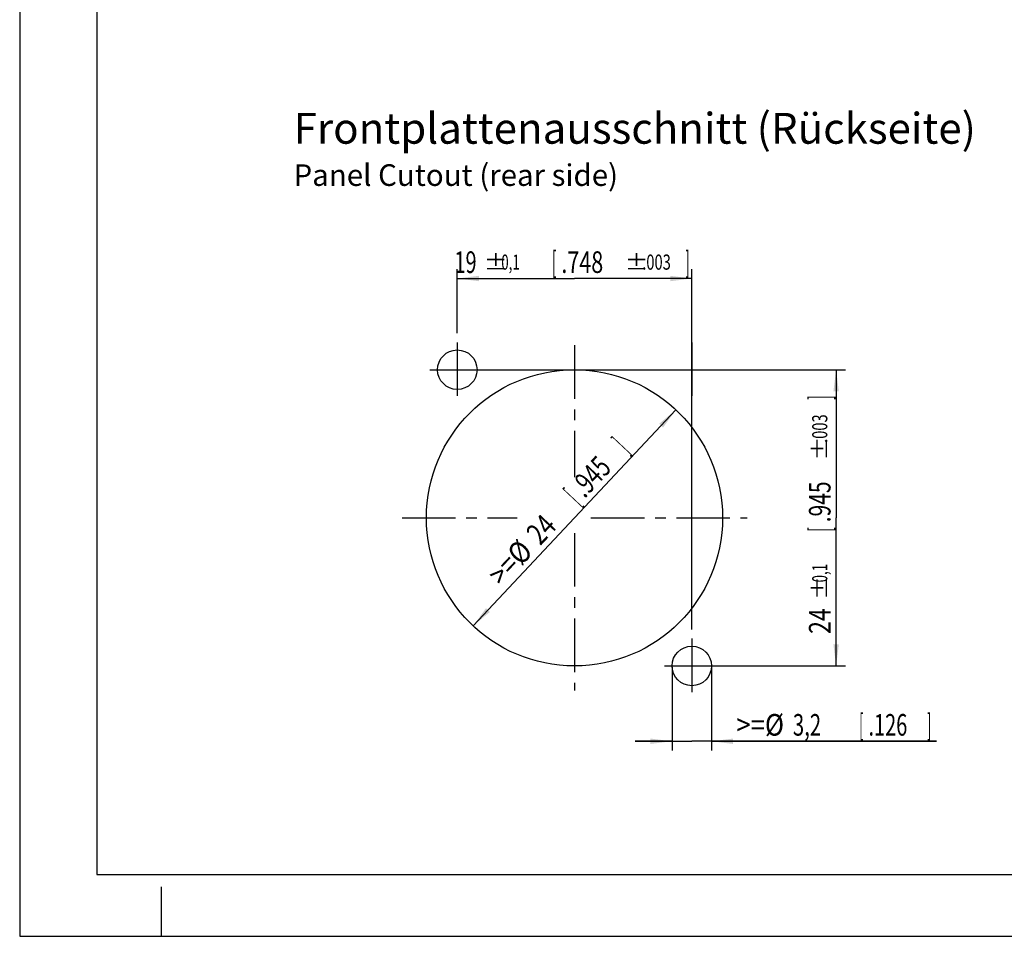
# Model space of a CAD drawing. Units: millimetres. Extents: x 0 to 420, y 0 to 297.
# Drawn here: x 0 to 160, y 0 to 148 of the extents above; entities that cross this region are included whole.
import ezdxf

# ---------------------------------------------------------------- set-up
doc = ezdxf.new("R2010")
doc.units = ezdxf.units.MM
doc.header["$LTSCALE"] = 23.1
doc.linetypes.add('CENTER', pattern=[0.6, 0.375, -0.075, 0.075, -0.075])
doc.layers.get('0').update_dxf_attribs({"linetype": 'CONTINUOUS'})
for name, color, linetype in [('DEFAULT_1', 7, 'CENTER'), ('ZEICHNUNGSBEMASSUNGEN', 7, 'CONTINUOUS'), ('ZEICHNUNGSBEMAßUNGEN', 7, 'CONTINUOUS')]:
    doc.layers.add(name, color=color, linetype=linetype)
doc.styles.get("Standard").update_dxf_attribs({"font": 'txt', "width": 0.7})
doc.dimstyles.new('DIMSTYLE_7', dxfattribs={"dimtxt": 3.5, "dimasz": 3.5, "dimexe": 0.18, "dimexo": 0.0625, "dimgap": 0.09, "dimtad": 1, "dimdec": 3, "dimdsep": 46, "dimtxsty": 'STANDARD', "dimblk": '_FILLED', "dimblk1": '_FILLED', "dimblk2": '_FILLED', "dimcen": 0.09, "dimclrt": 5, "dimadec": 0, "dimazin": 0, "dimtol": 1, "dimtp": 0.1, "dimtm": 0.1, "dimtfac": 1, "dimtdec": 3, "dimtofl": 0, "dimtmove": 0, "dimatfit": 3, "dimldrblk": '_FILLED', "dimfxl": 1, "dimtolj": 1, "dimarcsym": 0})
doc.dimstyles.new('DIMSTYLE_8', dxfattribs={"dimtxt": 3.5, "dimasz": 3.5, "dimexe": 0.18, "dimexo": 0.0625, "dimgap": 0.09, "dimtad": 1, "dimdec": 3, "dimdsep": 46, "dimtxsty": 'STANDARD', "dimblk": '_FILLED', "dimblk1": '_FILLED', "dimblk2": '_FILLED', "dimcen": 0.09, "dimclrt": 5, "dimadec": 0, "dimazin": 0, "dimtp": 0.2, "dimtm": 0.2, "dimtfac": 1, "dimtdec": 3, "dimtofl": 0, "dimtmove": 0, "dimatfit": 3, "dimldrblk": '_FILLED', "dimfxl": 1, "dimtolj": 1, "dimarcsym": 0})
doc.dimstyles.new('DIMSTYLE_9', dxfattribs={"dimtxt": 3.5, "dimasz": 3.5, "dimexe": 0.18, "dimexo": 0.0625, "dimgap": 0.09, "dimtad": 1, "dimdec": 4, "dimdsep": 46, "dimtxsty": 'STANDARD', "dimblk": '_FILLED', "dimblk1": '_FILLED', "dimblk2": '_FILLED', "dimcen": 0.09, "dimclrt": 5, "dimadec": 0, "dimazin": 0, "dimtp": 0.1, "dimtm": 0.1, "dimtfac": 1, "dimtdec": 4, "dimtofl": 0, "dimtmove": 0, "dimatfit": 3, "dimldrblk": '_FILLED', "dimfxl": 1, "dimtolj": 1, "dimarcsym": 0})

# ---------------------------------------------------------------- blocks, each defined once
blk = doc.blocks.new('_FILLED')
at = {"color": 0, "linetype": 'BYBLOCK'}
blk.add_solid([(0, 0), (-1, 0.125), (-1, -0.125)], dxfattribs=at)
blk = doc.blocks.new('*D13')
at = {"layer": 'ZEICHNUNGSBEMAßUNGEN', "color": 2, "linetype": 'CONTINUOUS'}
for p, q in [((70.93, 97.73), (70.93, 108.07)), ((108.93, 49.73), (108.93, 108.07)), ((70.93, 106.57), (89.93, 106.57)), ((108.93, 106.57), (89.93, 106.57))]:
    blk.add_line(p, q, dxfattribs=at)
at = {"layer": 'ZEICHNUNGSBEMAßUNGEN', "color": 2, "linetype": 'CONTINUOUS', "xscale": 3.5, "yscale": 3.5, "zscale": 3.5, "rotation": 180}
blk.add_blockref('_FILLED', (70.93, 106.57), dxfattribs=at)
at = {"layer": 'ZEICHNUNGSBEMAßUNGEN', "color": 2, "linetype": 'CONTINUOUS', "xscale": 3.5, "yscale": 3.5, "zscale": 3.5}
blk.add_blockref('_FILLED', (108.93, 106.57), dxfattribs=at)
at = {"layer": 'ZEICHNUNGSBEMAßUNGEN', "color": 5, "linetype": 'CONTINUOUS', "oblique": 15}
for s, height, width, p in [('19', 3.5, 0.678571, (70.46, 107.47)), ('%%p', 2.45, 1.166667, (75.21, 108)), ('0,1', 2.45, 0.642857, (78.06, 108)), ('[', 3.5, 0.428571, (86.29, 107.47)), ('.748', 3.5, 0.732143, (87.79, 107.47)), ('%%p', 2.45, 1.166667, (98.04, 108)), ('.003', 2.45, 0.714286, (100.9, 108)), (']', 3.5, 0.428571, (107.9, 107.47))]:
    blk.add_text(s, height=height, dxfattribs=dict(at, width=width)).set_placement(p)
blk = doc.blocks.new('*D14')
at = {"layer": 'ZEICHNUNGSBEMAßUNGEN', "color": 2, "linetype": 'CONTINUOUS'}
for p, q in [((74.04, 91.8), (133.83, 91.8)), ((132.33, 91.8), (132.33, 67.8)), ((132.33, 43.8), (132.33, 67.8)), ((112.32, 43.8), (133.83, 43.8))]:
    blk.add_line(p, q, dxfattribs=at)
at = {"layer": 'ZEICHNUNGSBEMAßUNGEN', "color": 2, "linetype": 'CONTINUOUS', "xscale": 3.5, "yscale": 3.5, "zscale": 3.5}
for p, rotation in [((132.33, 91.8), 90), ((132.33, 43.8), 270)]:
    blk.add_blockref('_FILLED', p, dxfattribs=dict(at, rotation=rotation))
at = {"layer": 'ZEICHNUNGSBEMAßUNGEN', "color": 5, "linetype": 'CONTINUOUS', "oblique": 15}
for s, height, width, p in [(']', 3.5, 0.428571, (131.42, 86.93)), ('.003', 2.45, 0.714286, (130.9, 79.93)), ('%%p', 2.45, 1.166667, (130.9, 77.07)), ('.945', 3.5, 0.714286, (131.42, 67.07)), ('[', 3.5, 0.428571, (131.42, 65.57)), ('0,1', 2.45, 0.642857, (130.9, 57.34)), ('%%p', 2.45, 1.166667, (130.9, 54.49)), ('24', 3.5, 0.785714, (131.42, 48.99))]:
    blk.add_text(s, height=height, rotation=90, dxfattribs=dict(at, width=width)).set_placement(p)
blk = doc.blocks.new('*D15')
at = {"layer": 'ZEICHNUNGSBEMAßUNGEN', "color": 2, "linetype": 'CONTINUOUS'}
for p in [(106.36, 85.29), (73.5, 50.3)]:
    blk.add_line(p, (89.93, 67.8), dxfattribs=at)
at = {"layer": 'ZEICHNUNGSBEMAßUNGEN', "color": 2, "linetype": 'CONTINUOUS', "xscale": 3.5, "yscale": 3.5, "zscale": 3.5}
for p, rotation in [((106.36, 85.29), 46.7909308654), ((73.5, 50.3), 226.7909308654)]:
    blk.add_blockref('_FILLED', p, dxfattribs=dict(at, rotation=rotation))
at = {"layer": 'ZEICHNUNGSBEMAßUNGEN', "color": 5, "linetype": 'CONTINUOUS', "oblique": 15}
for s, width, p in [(']', 0.428571, (98.41, 78.15)), ('.945', 0.714286, (91.57, 70.87)), ('[', 0.428571, (90.54, 69.77)), ('24', 0.785714, (84.38, 63.21)), ('>=%%c', 0.873016, (78.1, 56.53))]:
    blk.add_text(s, height=3.5, rotation=46.7909, dxfattribs=dict(at, width=width)).set_placement(p)
blk = doc.blocks.new('*D16')
at = {"layer": 'ZEICHNUNGSBEMASSUNGEN', "color": 2, "linetype": 'CONTINUOUS'}
for p, q in [((105.73, 43.6), (105.73, 30.1)), ((112.13, 43.48), (112.13, 30.1)), ((105.73, 31.6), (99.73, 31.6)), ((99.73, 31.6), (108.93, 31.6)), ((148.57, 31.6), (108.93, 31.6)), ((112.13, 31.6), (148.57, 31.6))]:
    blk.add_line(p, q, dxfattribs=at)
at = {"layer": 'ZEICHNUNGSBEMASSUNGEN', "color": 2, "linetype": 'CONTINUOUS', "xscale": 3.5, "yscale": 3.5, "zscale": 3.5}
blk.add_blockref('_FILLED', (105.73, 31.6), dxfattribs=at)
at = {"layer": 'ZEICHNUNGSBEMASSUNGEN', "color": 2, "linetype": 'CONTINUOUS', "xscale": 3.5, "yscale": 3.5, "zscale": 3.5, "rotation": 180}
blk.add_blockref('_FILLED', (112.13, 31.6), dxfattribs=at)
at = {"layer": 'ZEICHNUNGSBEMASSUNGEN', "color": 5, "linetype": 'CONTINUOUS', "oblique": 15}
for s, width, p in [('>=%%c', 0.873016, (116.16, 32.51)), ('3,2', 0.690476, (125.32, 32.51)), ('[', 0.428571, (136.07, 32.51)), ('.126', 0.678571, (137.57, 32.51)), (']', 0.428571, (147.07, 32.51))]:
    blk.add_text(s, height=3.5, dxfattribs=dict(at, width=width)).set_placement(p)

msp = doc.modelspace()

# ---------------------------------------------------------------- linework, layer by layer
at = {"color": 7, "linetype": 'CONTINUOUS'}
for p, q in [((0, 297), (0, 0)), ((12.5, 287), (12.5, 10)), ((12.5, 10), (410, 10)), ((23, 0), (23, 8)), ((0, 0), (420, 0))]:
    msp.add_line(p, q, dxfattribs=at)
for centre, radius in [((70.92701, 91.79668), 3.2), ((89.92701, 67.79668), 24), ((108.92701, 43.79668), 3.2)]:
    msp.add_circle(centre, radius, dxfattribs=at)
at = {"layer": 'DEFAULT_1', "color": 7, "linetype": 'CENTER'}
for p, q in [((70.92701, 96.22939), (70.92701, 87.36397)), ((89.92701, 95.75583), (89.92701, 74.36743)), ((108.92701, 96.22939), (108.92701, 87.36397)), ((66.4943, 91.79668), (75.35971, 91.79668)), ((61.96786, 67.79668), (80.62717, 67.79668)), ((92.59046, 67.79668), (117.88616, 67.79668)), ((89.92701, 65.32851), (89.92701, 39.83753)), ((108.92701, 48.22939), (108.92701, 39.36397)), ((104.4943, 43.79668), (113.35971, 43.79668))]:
    msp.add_line(p, q, dxfattribs=at)

# ---------------------------------------------------------------- texts
at = {"color": 5, "linetype": 'CONTINUOUS', "insert": (44.39306, 133.40784), "char_height": 5, "width": 110.8809524, "attachment_point": 1}
msp.add_mtext('Frontplattenausschnitt (Rückseite)\\H3.5000000000;\\PPanel Cutout (rear side)', dxfattribs=at)

# ---------------------------------------------------------------- dimensions: what is measured, and where the dimension line sits
at = {"layer": 'ZEICHNUNGSBEMAßUNGEN', "color": 2, "linetype": 'CONTINUOUS'}
for base, p1, p2, angle, picture, middle in [((70.92701, 106.56635), (108.92701, 49.72939), (70.92701, 97.72939), 180, '*D13', (89.92701, 109.22221)), ((132.32647, 43.79668), (74.03578, 91.79668), (112.32131, 43.79668), 270, '*D14', (129.67061, 68.70645))]:
    dim = msp.add_linear_dim(base=base, p1=p1, p2=p2, angle=angle, dimstyle='DIMSTYLE_7', dxfattribs=at)
    dim.commit()
    dim.dimension.update_dxf_attribs({"geometry": picture, "text_midpoint": middle, "dimtype": 160})
dim = msp.add_diameter_dim_2p(p1=(73.49511, 50.30403), p2=(106.35891, 85.28933), text='>=<>', dimstyle='DIMSTYLE_8', dxfattribs=at)
dim.commit()
dim.dimension.update_dxf_attribs({"geometry": '*D15', "text_midpoint": (87.49544, 69.08724), "dimtype": 163})
at = {"layer": 'ZEICHNUNGSBEMASSUNGEN', "color": 2, "linetype": 'CONTINUOUS'}
dim = msp.add_linear_dim(base=(112.12701, 31.5993), p1=(105.72701, 43.59688), p2=(112.12701, 43.47966), text='>=%%c<>', dimstyle='DIMSTYLE_9', dxfattribs=at)
dim.commit()
dim.dimension.update_dxf_attribs({"geometry": '*D16', "text_midpoint": (132.36556, 34.25517), "dimtype": 160})

doc.saveas('drawing.dxf')
